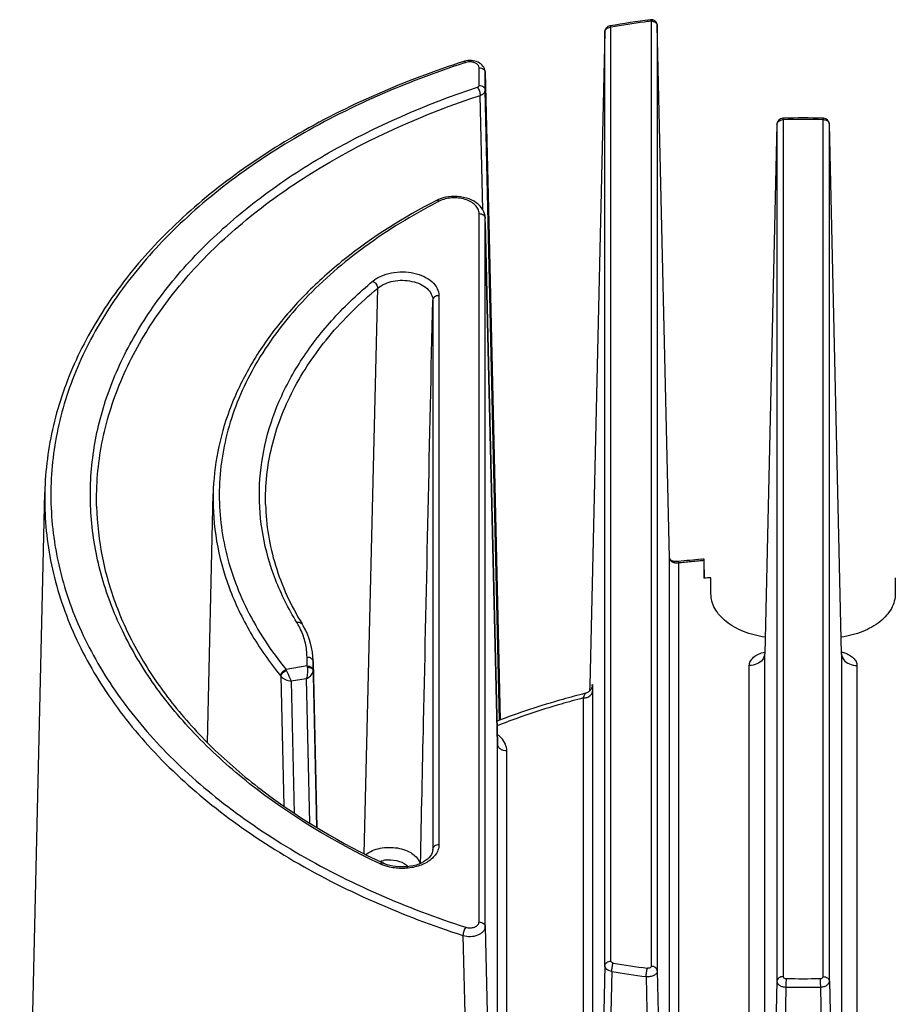
# Model space of a CAD drawing. Extents: x -316 to 1043, y -1562 to -584.
# Drawn here: x 726 to 754, y -807 to -775 of the extents above; entities that cross this region are included whole.
import ezdxf

# ---------------------------------------------------------------- set-up
doc = ezdxf.new("R2010")
doc.units = 0
doc.header["$LTSCALE"] = 16.335
doc.layers.get('0').update_dxf_attribs({"linetype": 'CONTINUOUS'})

msp = doc.modelspace()

# ---------------------------------------------------------------- linework, layer by layer
at = {"color": 7, "linetype": 'Continuous'}
for p, q in [((745.1, -774.81), (745.099, -774.81)), ((746.44, -774.657), (746.42, -774.659)), ((746.44, -774.657), (746.44, -805.403)), ((746.64, -774.807), (746.64, -774.805)), ((746.64, -774.807), (746.64, -805.554)), ((747.041, -792.119), (746.64, -774.807)), ((744.933, -775.005), (744.443, -796.268)), ((744.933, -775.003), (744.933, -775.005)), ((744.933, -805.386), (744.933, -775.005)), ((745.133, -805.235), (745.133, -774.854)), ((740.405, -776.004), (740.361, -776.018)), ((740.405, -776.004), (740.362, -776.019)), ((740.84, -776.75), (740.84, -776.176)), ((741.04, -776.327), (741.04, -776.322)), ((741.04, -776.327), (741.154, -781.208)), ((741.04, -776.9), (741.04, -776.327)), ((740.96, -780.79), (740.877, -777.072)), ((741.137, -781.208), (741.04, -776.9)), ((750.533, -778.012), (750.135, -795.242)), ((750.533, -778.01), (750.533, -778.012)), ((750.533, -778.012), (750.533, -805.889)), ((750.733, -777.861), (750.733, -805.739)), ((752.04, -805.739), (752.04, -777.861)), ((752.24, -778.012), (752.24, -778.01)), ((752.24, -805.889), (752.24, -778.012)), ((752.638, -795.242), (752.24, -778.012)), ((739.45, -780.493), (739.45, -780.493)), ((740.84, -803.963), (740.84, -780.919)), ((741.04, -781.061), (741.04, -781.06)), ((741.04, -781.07), (741.04, -781.061)), ((741.04, -804.113), (741.04, -781.07)), ((741.441, -798.165), (741.043, -781.21)), ((741.043, -781.21), (741.441, -798.175)), ((741.503, -797.4), (741.137, -781.208)), ((741.154, -781.208), (741.531, -797.389)), ((737.097, -801.741), (737.542, -783.343)), ((739.333, -783.736), (739.333, -801.601)), ((739.533, -783.585), (739.533, -801.45)), ((725.889, -825.833), (726.706, -789.988)), ((732.001, -798.123), (732.185, -790.039)), ((747.041, -792.119), (747.041, -792.117)), ((747.041, -819.857), (747.041, -792.119)), ((747.341, -820.083), (747.341, -792.283)), ((748.159, -792.205), (748.159, -792.783)), ((748.176, -792.782), (748.163, -792.226)), ((748.386, -793.283), (748.386, -792.763)), ((754.386, -792.763), (754.386, -793.283)), ((750.135, -795.242), (750.135, -795.241)), ((750.135, -819.986), (750.135, -795.242)), ((752.638, -795.241), (752.638, -795.242)), ((752.638, -795.242), (752.638, -819.985)), ((735.24, -795.633), (734.558, -795.744)), ((735.24, -795.633), (735.24, -795.344)), ((735.24, -795.633), (735.249, -795.67)), ((735.564, -800.889), (735.439, -795.447)), ((735.44, -795.495), (735.439, -795.448)), ((735.44, -795.783), (735.44, -795.495)), ((735.44, -795.495), (735.563, -800.889)), ((749.635, -820.309), (749.635, -795.619)), ((753.138, -795.619), (753.138, -820.309)), ((734.389, -795.965), (734.381, -795.954)), ((734.389, -795.965), (734.481, -800.185)), ((735.44, -795.796), (735.549, -800.881)), ((735.215, -796.049), (734.729, -796.128)), ((734.729, -796.128), (734.824, -800.419)), ((735.215, -796.049), (735.319, -800.74)), ((744.443, -796.268), (744.439, -796.446)), ((744.531, -796.449), (744.531, -819.248)), ((744.231, -796.675), (744.231, -819.468)), ((741.441, -798.175), (741.441, -798.165)), ((741.441, -818.457), (741.441, -798.175)), ((741.741, -818.682), (741.741, -798.4)), ((739.333, -801.601), (739.333, -801.61)), ((739.333, -801.612), (739.333, -801.601)), ((737.707, -802.043), (737.707, -802.043)), ((741.04, -804.113), (741.359, -818.458)), ((740.316, -804.401), (740.842, -827.383)), ((744.933, -805.386), (744.421, -828.092)), ((745.157, -805.572), (744.641, -828.278)), ((746.64, -805.554), (746.96, -819.859)), ((746.278, -805.742), (746.797, -828.598)), ((750.533, -805.889), (750.216, -819.988)), ((752.24, -805.889), (752.557, -819.986)), ((750.826, -806.082), (750.308, -828.854)), ((751.947, -806.082), (752.464, -828.854))]:
    msp.add_line(p, q, dxfattribs=at)
for points in [[(741.04, -776.322), (741.037, -776.283), (741.027, -776.24), (741.012, -776.198), (740.991, -776.157), (740.964, -776.118), (740.932, -776.082), (740.894, -776.049), (740.852, -776.019), (740.805, -775.994), (740.756, -775.973), (740.703, -775.957), (740.648, -775.945), (740.591, -775.938), (740.534, -775.936), (740.477, -775.939), (740.421, -775.947), (740.367, -775.96), (740.344, -775.967)], [(741.04, -781.061), (741.035, -780.998), (741.02, -780.929), (740.997, -780.861), (740.964, -780.795), (740.922, -780.731), (740.872, -780.672), (740.814, -780.616), (740.749, -780.565), (740.677, -780.518), (740.599, -780.477), (740.515, -780.442), (740.426, -780.412), (740.334, -780.389), (740.239, -780.372), (740.142, -780.362), (740.044, -780.358), (739.946, -780.361), (739.85, -780.371), (739.757, -780.387), (739.666, -780.409), (739.579, -780.437), (739.497, -780.47), (739.45, -780.493)], [(747.32, -792.237), (747.285, -792.24), (747.25, -792.24), (747.216, -792.237), (747.184, -792.231), (747.154, -792.223), (747.128, -792.213), (747.104, -792.201), (747.085, -792.189), (747.07, -792.176), (747.058, -792.164), (747.051, -792.151), (747.045, -792.14), (747.042, -792.128), (747.041, -792.117)], [(735.439, -795.448), (735.433, -795.327), (735.417, -795.181), (735.391, -795.036), (735.355, -794.891), (735.309, -794.747), (735.254, -794.605), (735.189, -794.464), (735.114, -794.325), (735.08, -794.268)], [(750.135, -795.241), (750.133, -795.261), (750.13, -795.281), (750.125, -795.299), (750.119, -795.315), (750.113, -795.327), (750.107, -795.336), (750.103, -795.342), (750.1, -795.346)], [(752.663, -795.338), (752.668, -795.342), (752.672, -795.345), (752.673, -795.346), (752.671, -795.343), (752.667, -795.338), (752.661, -795.328), (752.654, -795.315), (752.648, -795.299), (752.643, -795.281), (752.639, -795.26), (752.638, -795.241)], [(744.525, -796.27), (744.525, -796.269), (744.525, -796.268), (744.525, -796.269), (744.525, -796.271), (744.524, -796.275), (744.523, -796.282), (744.522, -796.291), (744.52, -796.303), (744.516, -796.315), (744.512, -796.33), (744.506, -796.345), (744.5, -796.36), (744.492, -796.376), (744.483, -796.391), (744.473, -796.407), (744.461, -796.422), (744.448, -796.437), (744.434, -796.451), (744.419, -796.464), (744.403, -796.477), (744.386, -796.488), (744.368, -796.499), (744.349, -796.508), (744.329, -796.516), (744.309, -796.522), (744.301, -796.524)], [(739.333, -801.61), (739.328, -801.658), (739.314, -801.71), (739.29, -801.763), (739.256, -801.816), (739.213, -801.867), (739.16, -801.917), (739.099, -801.963), (739.03, -802.007), (738.955, -802.046), (738.874, -802.08), (738.788, -802.109), (738.698, -802.133), (738.605, -802.152), (738.511, -802.165), (738.414, -802.173), (738.317, -802.174), (738.221, -802.171), (738.125, -802.161), (738.031, -802.146), (737.94, -802.126), (737.851, -802.1), (737.767, -802.07), (737.707, -802.043)]]:
    msp.add_lwpolyline(points, dxfattribs=at)
for centre, radius, start, end in [((745.133, -775.007), 0.2, 99.5918, 178.6798), ((751.225, -810.903), 36.609, 97.5517, 99.6318), ((751.147, -810.262), 35.915, 97.8839, 99.6397), ((751.393, -812.014), 37.684, 97.5829, 97.8889), ((746.44, -774.81), 0.2, 1.275, 97.5535), ((746.44, -774.915), 0.259, 78.9392, 89.9923), ((745.133, -775.113), 0.259, 90.012, 95.7427), ((750.733, -778.015), 0.2, 91.2672, 178.676), ((751.386, -807.565), 29.758, 88.7332, 91.2668), ((751.386, -807.412), 29.557, 88.7331, 91.2668), ((752.04, -778.015), 0.2, 1.2417, 88.733), ((752.122, -778.015), 0.118, 1.3582, 11.054), ((748.656, -798.307), 19.988, 117.1287, 117.3281), ((751.34, -830.212), 38.187, 94.9011, 96.0418), ((751.328, -829.943), 37.87, 95.7664, 96.0425), ((751.341, -830.073), 38.001, 95.0778, 95.7662), ((751.352, -830.194), 38.123, 94.8034, 95.078), ((751.354, -830.372), 38.347, 94.7771, 94.9018), ((751.356, -829.434), 36.791, 94.6292, 94.9838), ((732.749, -795.535), 2.53, 29.3529, 31.366), ((732.844, -795.483), 2.421, 25.4117, 29.3662), ((749.844, -795.236), 0.291, 353.3267, 358.6802), ((752.452, -796.159), 0.989, 75.9617, 79.2348), ((752.929, -795.236), 0.291, 181.3196, 186.6393), ((752.462, -796.117), 0.946, 73.6512, 75.9565), ((738.744, -795.783), 3.304, 180.0097, 180.2339), ((741.618, -798.17), 0.177, 181.3579, 191.0262), ((737.93, -802.996), 1.053, 93.4172, 100.9275), ((738.203, -800.843), 1.359, 244.6589, 247.2348), ((751.22, -769.392), 36.684, 260.4874, 262.2577), ((751.221, -769.411), 36.387, 260.4874, 262.2577), ((751.386, -767.722), 38.085, 269.1639, 270.8361), ((751.386, -767.69), 38.396, 269.1639, 270.8361)]:
    msp.add_arc(centre, radius, start, end, dxfattribs=at)
for points, knots in [([(745.133, -774.854), (745.128, -774.842), (745.122, -774.826), (745.106, -774.809), (745.1, -774.81)], [0, 0, 0, 0, 0.67081, 1, 1, 1, 1]), ([(746.414, -774.611), (746.419, -774.611), (746.431, -774.63), (746.436, -774.645), (746.44, -774.657)], [0, 0, 0, 0, 0.307897, 1, 1, 1, 1]), ([(746.489, -774.661), (746.502, -774.664), (746.547, -774.676), (746.59, -774.703), (746.611, -774.731)], [0, 0, 0, 0, 0.267756, 1, 1, 1, 1]), ([(746.611, -774.731), (746.616, -774.736), (746.631, -774.759), (746.639, -774.787), (746.64, -774.807)], [0, 0, 0, 0, 0.261501, 1, 1, 1, 1]), ([(744.933, -775.005), (744.933, -774.986), (744.944, -774.948), (744.998, -774.883), (745.063, -774.86), (745.107, -774.855)], [0, 0, 0, 0, 0.222217, 0.461893, 1, 1, 1, 1]), ([(740.344, -775.967), (738.425, -776.586), (735.684, -777.763), (732.484, -779.891), (730.487, -781.644), (728.871, -783.564), (727.671, -785.62), (726.916, -787.774), (726.723, -789.256), (726.706, -789.988)], [0, 0, 0, 0, 0.290833, 0.425795, 0.553068, 0.672901, 0.78619, 0.894502, 1, 1, 1, 1]), ([(740.361, -776.018), (738.438, -776.642), (735.693, -777.828), (732.501, -779.976), (730.521, -781.741), (728.933, -783.67), (727.77, -785.731), (727.061, -787.884), (726.824, -790.086), (727.068, -792.287), (727.784, -794.439), (728.953, -796.498), (730.547, -798.425), (732.533, -800.187), (735.731, -802.331), (738.48, -803.514), (740.405, -804.135)], [0, 0, 0, 0, 0.14612, 0.213749, 0.277378, 0.337139, 0.393513, 0.447349, 0.499823, 0.552308, 0.606173, 0.662591, 0.722407, 0.786094, 0.85378, 1, 1, 1, 1]), ([(740.405, -776.004), (740.4, -775.997), (740.385, -775.979), (740.359, -775.962), (740.344, -775.967)], [0, 0, 0, 0, 0.341307, 1, 1, 1, 1]), ([(740.53, -775.983), (740.52, -775.984), (740.477, -775.986), (740.435, -775.994), (740.405, -776.004)], [0, 0, 0, 0, 0.255256, 1, 1, 1, 1]), ([(740.84, -776.176), (740.84, -776.15), (740.82, -776.092), (740.747, -776.03), (740.646, -775.99), (740.57, -775.983), (740.53, -775.983)], [0, 0, 0, 0, 0.198164, 0.430553, 0.703338, 1, 1, 1, 1]), ([(740.84, -776.176), (740.865, -776.176), (740.915, -776.183), (740.981, -776.215), (741.027, -776.265), (741.039, -776.307), (741.04, -776.327)], [0, 0, 0, 0, 0.27897, 0.542566, 0.781282, 1, 1, 1, 1]), ([(740.786, -776.807), (740.8, -776.802), (740.826, -776.789), (740.84, -776.762), (740.84, -776.75)], [0, 0, 0, 0, 0.558094, 1, 1, 1, 1]), ([(740.84, -776.75), (740.865, -776.75), (740.915, -776.757), (740.981, -776.789), (741.027, -776.838), (741.039, -776.88), (741.04, -776.9)], [0, 0, 0, 0, 0.27897, 0.542566, 0.781282, 1, 1, 1, 1]), ([(737.621, -802.071), (736.119, -801.359), (734.01, -800.099), (731.659, -797.989), (730.255, -796.316), (729.19, -794.538), (728.484, -792.68), (728.152, -790.775), (728.203, -788.856), (728.635, -786.96), (729.438, -785.12), (730.595, -783.367), (732.085, -781.727), (733.881, -780.225), (736.712, -778.394), (739.11, -777.361), (740.786, -776.807)], [0, 0, 0, 0, 0.140186, 0.204835, 0.26586, 0.323651, 0.378895, 0.432549, 0.485759, 0.539728, 0.595565, 0.65416, 0.71612, 0.781765, 0.851139, 1, 1, 1, 1]), ([(728.392, -790.436), (728.377, -789.752), (728.497, -788.358), (729.128, -786.318), (730.191, -784.363), (731.66, -782.53), (733.504, -780.85), (736.491, -778.803), (739.069, -777.669), (740.877, -777.072)], [0, 0, 0, 0, 0.105236, 0.212974, 0.325651, 0.445054, 0.572217, 0.707456, 1, 1, 1, 1]), ([(740.786, -776.807), (740.815, -776.843), (740.855, -776.931), (740.876, -777.024), (740.877, -777.072)], [0, 0, 0, 0, 0.493337, 1, 1, 1, 1]), ([(740.877, -777.072), (740.921, -777.057), (740.982, -777.025), (741.031, -776.956), (741.04, -776.918), (741.04, -776.9)], [0, 0, 0, 0, 0.554873, 0.787825, 1, 1, 1, 1]), ([(750.533, -778.012), (750.533, -777.992), (750.546, -777.95), (750.592, -777.901), (750.657, -777.869), (750.707, -777.861), (750.733, -777.861)], [0, 0, 0, 0, 0.218858, 0.457391, 0.720716, 1, 1, 1, 1]), ([(750.733, -777.861), (750.733, -777.855), (750.732, -777.844), (750.731, -777.828), (750.729, -777.821), (750.73, -777.815), (750.728, -777.815)], [0, 0, 0, 0, 0.424276, 0.739281, 0.932467, 1, 1, 1, 1]), ([(752.044, -777.815), (752.043, -777.815), (752.044, -777.821), (752.042, -777.828), (752.041, -777.844), (752.04, -777.855), (752.04, -777.861)], [0, 0, 0, 0, 0.067459, 0.260593, 0.575614, 1, 1, 1, 1]), ([(752.114, -777.872), (752.144, -777.882), (752.199, -777.91), (752.232, -777.965), (752.238, -777.992)], [0, 0, 0, 0, 0.533178, 1, 1, 1, 1]), ([(739.45, -780.493), (738.392, -781.035), (736.901, -781.97), (735.203, -783.486), (734.152, -784.683), (733.309, -785.952), (732.688, -787.279), (732.298, -788.646), (732.196, -789.578), (732.185, -790.039)], [0, 0, 0, 0, 0.283557, 0.415882, 0.541957, 0.662317, 0.777878, 0.889929, 1, 1, 1, 1]), ([(739.48, -780.549), (738.659, -780.973), (737.13, -781.902), (735.168, -783.588), (733.675, -785.476), (732.704, -787.519), (732.297, -789.653), (732.478, -791.805), (733.236, -793.89), (734.071, -795.147), (734.558, -795.744)], [0, 0, 0, 0, 0.148578, 0.286482, 0.414042, 0.533037, 0.646744, 0.759549, 0.876041, 1, 1, 1, 1]), ([(739.541, -780.517), (739.533, -780.511), (739.508, -780.493), (739.47, -780.483), (739.45, -780.493)], [0, 0, 0, 0, 0.315053, 1, 1, 1, 1]), ([(740.84, -780.919), (740.84, -780.871), (740.816, -780.768), (740.718, -780.634), (740.57, -780.526), (740.315, -780.419), (739.955, -780.383), (739.667, -780.453), (739.541, -780.517)], [0, 0, 0, 0, 0.093933, 0.196988, 0.313867, 0.444321, 0.727276, 1, 1, 1, 1]), ([(740.84, -780.919), (740.865, -780.919), (740.915, -780.927), (740.981, -780.958), (741.027, -781.008), (741.039, -781.05), (741.04, -781.07)], [0, 0, 0, 0, 0.278969, 0.542565, 0.781282, 1, 1, 1, 1]), ([(737.384, -783.114), (737.465, -783.047), (737.659, -782.933), (738.108, -782.799), (738.601, -782.804), (739.044, -782.949), (739.309, -783.116), (739.488, -783.332), (739.533, -783.505), (739.533, -783.585)], [0, 0, 0, 0, 0.122842, 0.259139, 0.544596, 0.679555, 0.800431, 0.905616, 1, 1, 1, 1]), ([(734.909, -794.219), (734.639, -793.775), (734.179, -792.859), (733.761, -791.4), (733.642, -789.915), (733.823, -788.434), (734.302, -786.983), (735.066, -785.59), (736.1, -784.276), (736.932, -783.489), (737.384, -783.114)], [0, 0, 0, 0, 0.124666, 0.244527, 0.361955, 0.479672, 0.600343, 0.72626, 0.859144, 1, 1, 1, 1]), ([(737.384, -783.114), (737.428, -783.136), (737.501, -783.204), (737.541, -783.297), (737.542, -783.343)], [0, 0, 0, 0, 0.517874, 1, 1, 1, 1]), ([(737.542, -783.343), (737.683, -783.224), (737.964, -783.112), (738.351, -783.077), (738.653, -783.11), (738.926, -783.2), (739.147, -783.34), (739.296, -783.523), (739.333, -783.668), (739.333, -783.736)], [0, 0, 0, 0, 0.257332, 0.400749, 0.543623, 0.678337, 0.799221, 0.904811, 1, 1, 1, 1]), ([(733.892, -790.385), (733.877, -789.753), (734.02, -788.458), (734.738, -786.591), (735.926, -784.841), (736.965, -783.823), (737.542, -783.343)], [0, 0, 0, 0, 0.231302, 0.470713, 0.725443, 1, 1, 1, 1]), ([(738.934, -802.054), (738.967, -800.525), (739.1, -794.419), (739.233, -788.312), (739.333, -783.736)], [0, 0, 0, 0, 0.250519, 1, 1, 1, 1]), ([(739.533, -783.585), (739.507, -783.585), (739.458, -783.593), (739.392, -783.624), (739.346, -783.674), (739.333, -783.716), (739.333, -783.736)], [0, 0, 0, 0, 0.27897, 0.542566, 0.781282, 1, 1, 1, 1]), ([(726.706, -789.988), (726.689, -790.729), (726.821, -792.239), (727.51, -794.445), (728.671, -796.56), (730.274, -798.54), (732.286, -800.351), (735.542, -802.554), (738.348, -803.766), (740.316, -804.401)], [0, 0, 0, 0, 0.10504, 0.212622, 0.325212, 0.444608, 0.571838, 0.707197, 1, 1, 1, 1]), ([(732.185, -790.039), (732.173, -790.552), (732.251, -791.591), (732.669, -793.12), (733.379, -794.6), (734.021, -795.513), (734.381, -795.954)], [0, 0, 0, 0, 0.23886, 0.482249, 0.734765, 1, 1, 1, 1]), ([(728.392, -790.436), (728.405, -790.999), (728.534, -792.136), (729.032, -793.806), (729.826, -795.427), (730.905, -796.976), (732.254, -798.436), (734.44, -800.28), (736.352, -801.401), (737.707, -802.043)], [0, 0, 0, 0, 0.10789, 0.218133, 0.332524, 0.45249, 0.578974, 0.712457, 1, 1, 1, 1]), ([(733.892, -790.385), (733.907, -791.051), (734.134, -792.418), (734.716, -793.671), (735.08, -794.268)], [0, 0, 0, 0, 0.487993, 1, 1, 1, 1]), ([(747.117, -792.249), (747.095, -792.235), (747.056, -792.197), (747.042, -792.145), (747.041, -792.119)], [0, 0, 0, 0, 0.505866, 1, 1, 1, 1]), ([(747.244, -792.288), (747.232, -792.288), (747.188, -792.282), (747.145, -792.267), (747.117, -792.249)], [0, 0, 0, 0, 0.267162, 1, 1, 1, 1]), ([(747.341, -792.283), (747.333, -792.284), (747.301, -792.289), (747.268, -792.29), (747.244, -792.288)], [0, 0, 0, 0, 0.255873, 1, 1, 1, 1]), ([(747.341, -792.283), (747.338, -792.271), (747.334, -792.256), (747.327, -792.241), (747.322, -792.237), (747.32, -792.237)], [0, 0, 0, 0, 0.697983, 0.896115, 1, 1, 1, 1]), ([(748.16, -792.158), (748.159, -792.158), (748.161, -792.164), (748.159, -792.171), (748.16, -792.187), (748.159, -792.199), (748.159, -792.205)], [0, 0, 0, 0, 0.065976, 0.259457, 0.57505, 1, 1, 1, 1]), ([(748.163, -792.226), (748.163, -792.216), (748.162, -792.2), (748.162, -792.18), (748.161, -792.169), (748.161, -792.163), (748.16, -792.16), (748.161, -792.158), (748.16, -792.158)], [0, 0, 0, 0, 0.422343, 0.739367, 0.852548, 0.934118, 0.983411, 1, 1, 1, 1]), ([(750.147, -794.695), (749.908, -794.661), (749.459, -794.547), (748.963, -794.276), (748.667, -793.997), (748.508, -793.773), (748.409, -793.532), (748.386, -793.365), (748.386, -793.283)], [0, 0, 0, 0, 0.296759, 0.56373, 0.683804, 0.795102, 0.899516, 1, 1, 1, 1]), ([(754.386, -793.283), (754.386, -793.365), (754.364, -793.532), (754.265, -793.773), (754.106, -793.997), (753.809, -794.276), (753.313, -794.547), (752.865, -794.661), (752.626, -794.695)], [0, 0, 0, 0, 0.100484, 0.204898, 0.316196, 0.43627, 0.703241, 1, 1, 1, 1]), ([(734.909, -794.219), (734.942, -794.21), (735.007, -794.206), (735.065, -794.244), (735.08, -794.268)], [0, 0, 0, 0, 0.546311, 1, 1, 1, 1]), ([(735.24, -795.344), (735.24, -795.191), (735.203, -794.88), (735.098, -794.586), (735.031, -794.444)], [0, 0, 0, 0, 0.492621, 1, 1, 1, 1]), ([(749.635, -795.619), (749.635, -795.57), (749.663, -795.465), (749.775, -795.336), (749.938, -795.239), (750.067, -795.2), (750.136, -795.187)], [0, 0, 0, 0, 0.206164, 0.437252, 0.703456, 1, 1, 1, 1]), ([(750.133, -795.269), (750.131, -795.284), (750.12, -795.342), (750.092, -795.396), (750.065, -795.431)], [0, 0, 0, 0, 0.243668, 1, 1, 1, 1]), ([(752.64, -795.269), (752.642, -795.283), (752.653, -795.341), (752.681, -795.396), (752.708, -795.431)], [0, 0, 0, 0, 0.243667, 1, 1, 1, 1]), ([(752.729, -795.209), (752.787, -795.226), (752.894, -795.269), (753.028, -795.365), (753.116, -795.484), (753.138, -795.575), (753.138, -795.619)], [0, 0, 0, 0, 0.294218, 0.557684, 0.789389, 1, 1, 1, 1]), ([(735.24, -795.344), (735.284, -795.344), (735.368, -795.363), (735.427, -795.432), (735.436, -795.468)], [0, 0, 0, 0, 0.539264, 1, 1, 1, 1]), ([(735.24, -795.633), (735.265, -795.633), (735.315, -795.64), (735.381, -795.672), (735.427, -795.721), (735.439, -795.763), (735.44, -795.783)], [0, 0, 0, 0, 0.279264, 0.542519, 0.781084, 1, 1, 1, 1]), ([(750.065, -795.431), (750.018, -795.491), (749.881, -795.588), (749.719, -795.619), (749.635, -795.619)], [0, 0, 0, 0, 0.474952, 1, 1, 1, 1]), ([(752.708, -795.431), (752.754, -795.491), (752.892, -795.588), (753.054, -795.619), (753.138, -795.619)], [0, 0, 0, 0, 0.474952, 1, 1, 1, 1]), ([(734.381, -795.954), (734.381, -795.933), (734.405, -795.839), (734.488, -795.767), (734.558, -795.744)], [0, 0, 0, 0, 0.226327, 1, 1, 1, 1]), ([(734.389, -795.965), (734.394, -795.924), (734.45, -795.843), (734.527, -795.794), (734.574, -795.777)], [0, 0, 0, 0, 0.455493, 1, 1, 1, 1]), ([(734.389, -795.965), (734.427, -796.012), (734.539, -796.083), (734.662, -796.12), (734.729, -796.128)], [0, 0, 0, 0, 0.473033, 1, 1, 1, 1]), ([(734.729, -796.128), (734.717, -796.1), (734.665, -795.983), (734.613, -795.867), (734.574, -795.777)], [0, 0, 0, 0, 0.234059, 1, 1, 1, 1]), ([(735.249, -795.67), (735.262, -795.731), (735.261, -795.861), (735.237, -795.987), (735.215, -796.049)], [0, 0, 0, 0, 0.488939, 1, 1, 1, 1]), ([(735.215, -796.049), (735.275, -796.022), (735.374, -795.959), (735.44, -795.848), (735.44, -795.796)], [0, 0, 0, 0, 0.559671, 1, 1, 1, 1]), ([(735.249, -795.67), (735.273, -795.671), (735.32, -795.678), (735.382, -795.704), (735.427, -795.744), (735.439, -795.78), (735.44, -795.796)], [0, 0, 0, 0, 0.29663, 0.568052, 0.800196, 1, 1, 1, 1]), ([(744.525, -796.273), (744.525, -796.261), (744.527, -796.221), (744.53, -796.265), (744.53, -796.291), (744.531, -796.358), (744.531, -796.41), (744.531, -796.449)], [0, 0, 0, 0, 0.143962, 0.227806, 0.349754, 0.521466, 1, 1, 1, 1]), ([(744.301, -796.524), (744.053, -796.587), (743.082, -796.846), (742.124, -797.161), (741.424, -797.429)], [0, 0, 0, 0, 0.253813, 1, 1, 1, 1]), ([(744.301, -796.524), (744.295, -796.526), (744.282, -796.542), (744.267, -796.572), (744.249, -796.619), (744.237, -796.655), (744.231, -796.675)], [0, 0, 0, 0, 0.116901, 0.325854, 0.623624, 1, 1, 1, 1]), ([(744.38, -796.645), (744.422, -796.627), (744.496, -796.576), (744.53, -796.49), (744.531, -796.449)], [0, 0, 0, 0, 0.531703, 1, 1, 1, 1]), ([(744.231, -796.675), (743.99, -796.738), (743.042, -796.998), (742.11, -797.313), (741.427, -797.581)], [0, 0, 0, 0, 0.254061, 1, 1, 1, 1]), ([(744.231, -796.675), (744.244, -796.675), (744.295, -796.673), (744.345, -796.66), (744.38, -796.645)], [0, 0, 0, 0, 0.254073, 1, 1, 1, 1]), ([(741.559, -797.973), (741.55, -797.963), (741.511, -797.923), (741.468, -797.887), (741.435, -797.861)], [0, 0, 0, 0, 0.243158, 1, 1, 1, 1]), ([(741.741, -798.4), (741.706, -798.4), (741.637, -798.391), (741.545, -798.351), (741.475, -798.287), (741.45, -798.232), (741.445, -798.204)], [0, 0, 0, 0, 0.276025, 0.538687, 0.779347, 1, 1, 1, 1]), ([(741.741, -798.4), (741.741, -798.325), (741.706, -798.166), (741.615, -798.034), (741.559, -797.973)], [0, 0, 0, 0, 0.478589, 1, 1, 1, 1]), ([(737.151, -801.768), (737.284, -801.664), (737.631, -801.529), (738.088, -801.523), (738.442, -801.615), (738.665, -801.727), (738.833, -801.875), (738.9, -802), (738.917, -802.062)], [0, 0, 0, 0, 0.252359, 0.534272, 0.670307, 0.794567, 0.903957, 1, 1, 1, 1]), ([(739.533, -801.45), (739.507, -801.45), (739.458, -801.457), (739.392, -801.489), (739.346, -801.539), (739.333, -801.581), (739.333, -801.601)], [0, 0, 0, 0, 0.27897, 0.542567, 0.781283, 1, 1, 1, 1]), ([(739.533, -801.45), (739.533, -801.509), (739.51, -801.633), (739.448, -801.741), (739.409, -801.791)], [0, 0, 0, 0, 0.48353, 1, 1, 1, 1]), ([(737.621, -802.071), (737.628, -802.064), (737.652, -802.046), (737.688, -802.034), (737.707, -802.043)], [0, 0, 0, 0, 0.318773, 1, 1, 1, 1]), ([(737.867, -801.946), (737.995, -801.938), (738.236, -801.964), (738.456, -802.081), (738.532, -802.162)], [0, 0, 0, 0, 0.537313, 1, 1, 1, 1]), ([(739.409, -801.791), (739.337, -801.886), (739.13, -802.051), (738.746, -802.193), (738.31, -802.239), (738.012, -802.2), (737.869, -802.161)], [0, 0, 0, 0, 0.214683, 0.463565, 0.732496, 1, 1, 1, 1]), ([(737.869, -802.161), (737.852, -802.157), (737.787, -802.138), (737.723, -802.115), (737.677, -802.096)], [0, 0, 0, 0, 0.254695, 1, 1, 1, 1]), ([(740.405, -804.135), (740.453, -804.15), (740.553, -804.163), (740.693, -804.137), (740.805, -804.072), (740.84, -803.997), (740.84, -803.963)], [0, 0, 0, 0, 0.285278, 0.566504, 0.806547, 1, 1, 1, 1]), ([(740.84, -803.963), (740.865, -803.963), (740.915, -803.97), (740.981, -804.002), (741.027, -804.051), (741.039, -804.093), (741.04, -804.113)], [0, 0, 0, 0, 0.27897, 0.542566, 0.781282, 1, 1, 1, 1]), ([(740.316, -804.401), (740.395, -804.425), (740.562, -804.445), (740.764, -804.408), (740.9, -804.339), (740.977, -804.274), (741.028, -804.198), (741.04, -804.14), (741.04, -804.113)], [0, 0, 0, 0, 0.284311, 0.56499, 0.691938, 0.805692, 0.906863, 1, 1, 1, 1]), ([(740.405, -804.135), (740.377, -804.172), (740.338, -804.26), (740.316, -804.353), (740.316, -804.401)], [0, 0, 0, 0, 0.492871, 1, 1, 1, 1]), ([(744.933, -805.386), (744.933, -805.366), (744.946, -805.324), (744.992, -805.274), (745.058, -805.243), (745.107, -805.235), (745.133, -805.235)], [0, 0, 0, 0, 0.218718, 0.457434, 0.72103, 1, 1, 1, 1]), ([(745.208, -805.297), (745.188, -805.294), (745.154, -805.283), (745.133, -805.25), (745.133, -805.235)], [0, 0, 0, 0, 0.568076, 1, 1, 1, 1]), ([(745.157, -805.572), (745.127, -805.567), (745.069, -805.551), (744.996, -805.509), (744.946, -805.453), (744.933, -805.407), (744.933, -805.386)], [0, 0, 0, 0, 0.297959, 0.56553, 0.796344, 1, 1, 1, 1]), ([(745.157, -805.572), (745.157, -805.524), (745.169, -805.431), (745.191, -805.339), (745.208, -805.297)], [0, 0, 0, 0, 0.51564, 1, 1, 1, 1]), ([(746.278, -805.742), (746.278, -805.694), (746.288, -805.601), (746.305, -805.509), (746.319, -805.466)], [0, 0, 0, 0, 0.516962, 1, 1, 1, 1]), ([(746.64, -805.554), (746.64, -805.583), (746.614, -805.647), (746.526, -805.711), (746.409, -805.746), (746.322, -805.748), (746.278, -805.742)], [0, 0, 0, 0, 0.193166, 0.427702, 0.705099, 1, 1, 1, 1]), ([(746.44, -805.403), (746.44, -805.413), (746.431, -805.435), (746.402, -805.456), (746.363, -805.468), (746.334, -805.468), (746.319, -805.466)], [0, 0, 0, 0, 0.195065, 0.429534, 0.705912, 1, 1, 1, 1]), ([(746.64, -805.554), (746.639, -805.534), (746.627, -805.492), (746.581, -805.442), (746.515, -805.411), (746.465, -805.403), (746.44, -805.403)], [0, 0, 0, 0, 0.218718, 0.457434, 0.72103, 1, 1, 1, 1]), ([(750.733, -805.739), (750.707, -805.739), (750.658, -805.746), (750.592, -805.778), (750.546, -805.827), (750.533, -805.869), (750.533, -805.889)], [0, 0, 0, 0, 0.27897, 0.542566, 0.781282, 1, 1, 1, 1]), ([(750.533, -805.889), (750.533, -805.914), (750.552, -805.969), (750.62, -806.03), (750.715, -806.071), (750.788, -806.081), (750.826, -806.082)], [0, 0, 0, 0, 0.197177, 0.428668, 0.701209, 1, 1, 1, 1]), ([(750.733, -805.739), (750.733, -805.756), (750.755, -805.784), (750.794, -805.799), (750.818, -805.803), (750.831, -805.803)], [0, 0, 0, 0, 0.422659, 0.698049, 1, 1, 1, 1]), ([(750.831, -805.803), (750.83, -805.823), (750.827, -805.916), (750.826, -806.009), (750.826, -806.082)], [0, 0, 0, 0, 0.215212, 1, 1, 1, 1]), ([(751.942, -805.803), (751.955, -805.803), (751.979, -805.799), (752.018, -805.784), (752.04, -805.756), (752.04, -805.739)], [0, 0, 0, 0, 0.301357, 0.576689, 1, 1, 1, 1]), ([(751.942, -805.803), (751.943, -805.823), (751.945, -805.916), (751.947, -806.009), (751.947, -806.082)], [0, 0, 0, 0, 0.215212, 1, 1, 1, 1]), ([(751.947, -806.082), (751.985, -806.081), (752.057, -806.071), (752.152, -806.03), (752.221, -805.969), (752.24, -805.914), (752.24, -805.889)], [0, 0, 0, 0, 0.298189, 0.57066, 0.80239, 1, 1, 1, 1]), ([(752.04, -805.739), (752.065, -805.739), (752.115, -805.746), (752.181, -805.778), (752.227, -805.827), (752.239, -805.869), (752.24, -805.889)], [0, 0, 0, 0, 0.27897, 0.542566, 0.781282, 1, 1, 1, 1])]:
    msp.add_open_spline(points, degree=3, knots=knots, dxfattribs=at)
for points in [[(752.04, -777.861), (752.065, -777.861), (752.09, -777.865), (752.114, -777.872)], [(735.436, -795.468), (735.438, -795.477), (735.44, -795.486), (735.44, -795.495)], [(734.574, -795.777), (734.569, -795.766), (734.564, -795.755), (734.558, -795.744)], [(737.609, -801.994), (737.648, -801.981), (737.689, -801.971), (737.73, -801.963)]]:
    msp.add_open_spline(points, degree=3, dxfattribs=at)

doc.saveas('drawing.dxf')
